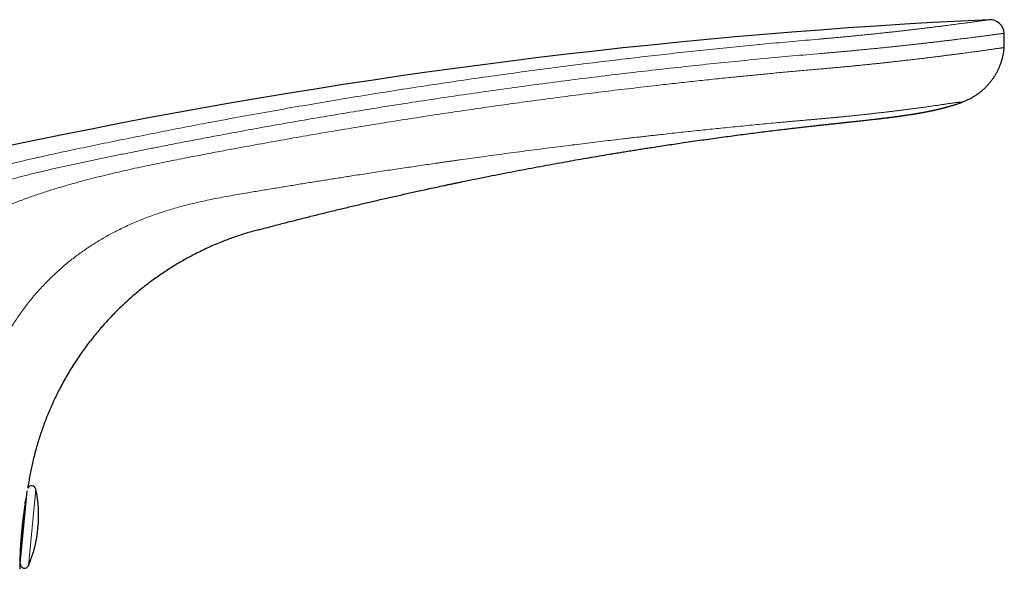
# Model space of a CAD drawing. Units: millimetres. Extents: x 8 to 813, y 12 to 473.
# Drawn here: x 743 to 812, y 434 to 473 of the extents above; entities that cross this region are included whole.
import ezdxf

# ---------------------------------------------------------------- set-up
doc = ezdxf.new("R2010")
doc.units = ezdxf.units.MM

msp = doc.modelspace()

# ---------------------------------------------------------------- linework, layer by layer
at = {"color": 7, "linetype": 'Continuous', "lineweight": 30}
for p, q in [((808.968, 466.594), (808.97, 466.595)), ((803.547, 465.595), (803.565, 465.597)), ((803.595, 465.601), (803.635, 465.606)), ((743.392, 434.401), (743.883, 439.502))]:
    msp.add_line(p, q, dxfattribs=at)
at = {"color": 8, "linetype": 'Continuous', "lineweight": 0}
msp.add_line((743.967, 434.255), (744.484, 439.626), dxfattribs=at)
at = {"color": 7, "linetype": 'Continuous', "lineweight": 30}
for centre, radius, start, end in [((831.445, 44.97), 428.05, 92.68864, 109.65837), ((811.413, 471.549), 1, 2.55448, 92.68864), ((804.42, 471.237), 8, 355.38216, 2.55449), ((744.19, 439.564), 0.3, 11.94963, 155.71941), ((735.679, 437.762), 9, 337.06644, 11.94963), ((743.108, 434.576), 0.3, 354.50804, 29.61799), ((743.691, 434.372), 0.3, 174.50804, 337.06644)]:
    msp.add_arc(centre, radius, start, end, dxfattribs=at)
at = {"color": 8, "linetype": 'Continuous', "lineweight": 0}
for points, knots in [([(811.366, 472.548), (811.365, 472.548), (811.363, 472.548), (811.346, 472.545), (811.319, 472.542), (811.281, 472.536), (811.231, 472.529), (811.171, 472.521), (811.101, 472.511), (811.023, 472.5), (810.937, 472.488), (810.843, 472.475), (810.738, 472.461), (810.625, 472.445), (810.498, 472.427), (810.357, 472.408), (810.201, 472.387), (810.035, 472.364), (809.857, 472.34), (809.669, 472.315), (809.471, 472.288), (809.268, 472.262), (809.061, 472.234), (808.853, 472.207), (808.636, 472.179), (808.411, 472.15), (808.179, 472.12), (807.932, 472.089), (807.669, 472.056), (807.39, 472.021), (807.103, 471.986), (806.808, 471.95), (806.505, 471.914), (806.195, 471.877), (805.887, 471.841), (805.582, 471.805), (805.28, 471.77), (804.974, 471.736), (804.662, 471.701), (804.346, 471.666), (804.017, 471.63), (803.673, 471.593), (803.315, 471.555), (802.954, 471.518), (802.589, 471.481), (802.221, 471.444), (801.851, 471.407), (801.488, 471.372), (801.135, 471.339), (800.791, 471.307), (800.446, 471.275), (800.101, 471.244), (799.755, 471.214), (799.524, 471.194), (799.409, 471.184)], [0, 0, 0, 0, 0.01938, 0.038841, 0.058378, 0.077987, 0.097662, 0.1174, 0.137197, 0.155391, 0.173629, 0.191908, 0.210224, 0.228576, 0.24696, 0.267051, 0.287175, 0.307329, 0.327511, 0.347717, 0.367945, 0.388192, 0.406767, 0.425352, 0.443947, 0.462549, 0.481155, 0.499765, 0.520067, 0.540367, 0.560662, 0.580949, 0.601226, 0.62149, 0.641738, 0.660282, 0.678808, 0.697314, 0.715798, 0.734257, 0.752689, 0.772764, 0.7928, 0.812796, 0.832747, 0.85265, 0.872502, 0.892298, 0.910393, 0.928435, 0.946421, 0.964346, 0.982207, 1, 1, 1, 1]), ([(799.409, 471.184), (798.791, 471.13), (797.555, 471.023), (795.702, 470.852), (793.849, 470.673), (791.997, 470.486), (790.156, 470.292), (788.328, 470.091), (786.511, 469.884), (784.695, 469.669), (782.764, 469.431), (780.719, 469.17), (778.559, 468.883), (776.401, 468.585), (774.244, 468.276), (772.09, 467.956), (769.937, 467.626), (767.786, 467.284), (765.635, 466.931), (763.485, 466.567), (761.337, 466.193), (759.191, 465.807), (757.201, 465.439), (755.366, 465.091), (753.685, 464.766), (752.007, 464.434), (750.328, 464.095), (748.649, 463.75), (747.53, 463.514), (746.97, 463.396)], [0, 0, 0, 0, 0.035121, 0.070253, 0.105388, 0.140519, 0.175647, 0.210142, 0.244636, 0.279129, 0.313624, 0.354696, 0.395774, 0.436855, 0.477929, 0.518983, 0.560022, 0.601071, 0.64214, 0.683225, 0.724316, 0.765397, 0.806457, 0.838701, 0.87093, 0.903154, 0.935389, 0.967659, 1, 1, 1, 1]), ([(799.572, 470.182), (799.69, 470.192), (799.927, 470.211), (800.281, 470.242), (800.635, 470.273), (800.989, 470.304), (801.342, 470.336), (801.693, 470.369), (802.044, 470.401), (802.399, 470.435), (802.757, 470.469), (803.118, 470.505), (803.476, 470.54), (803.831, 470.576), (804.183, 470.612), (804.525, 470.648), (804.859, 470.683), (805.183, 470.717), (805.502, 470.752), (805.817, 470.786), (806.128, 470.82), (806.433, 470.854), (806.732, 470.888), (807.031, 470.922), (807.329, 470.956), (807.624, 470.991), (807.912, 471.024), (808.193, 471.058), (808.466, 471.09), (808.728, 471.122), (808.978, 471.152), (809.217, 471.182), (809.448, 471.21), (809.671, 471.238), (809.887, 471.265), (810.094, 471.291), (810.294, 471.316), (810.487, 471.341), (810.675, 471.365), (810.856, 471.389), (811.028, 471.411), (811.19, 471.432), (811.342, 471.452), (811.482, 471.47), (811.61, 471.487), (811.727, 471.502), (811.835, 471.517), (811.934, 471.53), (812.023, 471.542), (812.103, 471.552), (812.174, 471.562), (812.237, 471.57), (812.29, 471.578), (812.335, 471.584), (812.37, 471.588), (812.394, 471.591), (812.409, 471.594), (812.411, 471.594), (812.412, 471.594)], [0, 0, 0, 0, 0.0170275, 0.0341168, 0.051264, 0.0684657, 0.0857183, 0.1030189, 0.1203643, 0.1377518, 0.1560093, 0.1743071, 0.1926422, 0.2110121, 0.229414, 0.2478455, 0.2654645, 0.2831062, 0.3007684, 0.3184493, 0.3361468, 0.3538589, 0.3715839, 0.3893197, 0.4079097, 0.4265074, 0.4451106, 0.4637174, 0.4823254, 0.5009327, 0.5186916, 0.5364461, 0.5541942, 0.5719343, 0.5896645, 0.6073829, 0.6250878, 0.6427773, 0.6612907, 0.679783, 0.6982523, 0.7166964, 0.7351131, 0.7535003, 0.7710221, 0.788513, 0.8059709, 0.8233937, 0.8407794, 0.8581257, 0.8754302, 0.8926906, 0.9107227, 0.9287005, 0.9466207, 0.9644799, 0.9822743, 1, 1, 1, 1]), ([(812.394, 470.593), (812.393, 470.593), (812.391, 470.593), (812.377, 470.591), (812.353, 470.588), (812.321, 470.583), (812.279, 470.577), (812.228, 470.569), (812.168, 470.561), (812.098, 470.55), (812.017, 470.539), (811.925, 470.525), (811.822, 470.511), (811.71, 470.495), (811.588, 470.477), (811.458, 470.459), (811.321, 470.439), (811.178, 470.419), (811.026, 470.398), (810.865, 470.376), (810.696, 470.352), (810.519, 470.328), (810.333, 470.302), (810.136, 470.275), (809.928, 470.247), (809.708, 470.218), (809.48, 470.187), (809.244, 470.156), (808.999, 470.124), (808.751, 470.092), (808.499, 470.059), (808.244, 470.027), (807.983, 469.994), (807.715, 469.96), (807.441, 469.926), (807.161, 469.891), (806.874, 469.857), (806.578, 469.821), (806.271, 469.784), (805.953, 469.747), (805.63, 469.709), (805.302, 469.672), (804.968, 469.634), (804.634, 469.597), (804.301, 469.56), (803.97, 469.524), (803.634, 469.488), (803.295, 469.453), (802.952, 469.417), (802.607, 469.382), (802.258, 469.347), (801.901, 469.312), (801.537, 469.277), (801.164, 469.241), (800.789, 469.206), (800.412, 469.172), (800.034, 469.138), (799.781, 469.116), (799.655, 469.105)], [0, 0, 0, 0, 0.017432, 0.034865, 0.052301, 0.069739, 0.087178, 0.10462, 0.122063, 0.139509, 0.157788, 0.176069, 0.194353, 0.21264, 0.230929, 0.249221, 0.266685, 0.284151, 0.30162, 0.319091, 0.336565, 0.354041, 0.37152, 0.389001, 0.407318, 0.425636, 0.443958, 0.462283, 0.48061, 0.498941, 0.516442, 0.533945, 0.551452, 0.568961, 0.586473, 0.603989, 0.621507, 0.639028, 0.657386, 0.675748, 0.694114, 0.712483, 0.730856, 0.749233, 0.766778, 0.784326, 0.801878, 0.819433, 0.83699, 0.854549, 0.87211, 0.889671, 0.908069, 0.926465, 0.944858, 0.963246, 0.981627, 1, 1, 1, 1]), ([(758.239, 464.604), (758.852, 464.717), (760.078, 464.942), (761.919, 465.27), (763.761, 465.591), (765.605, 465.903), (767.45, 466.207), (769.297, 466.503), (771.208, 466.8), (773.181, 467.097), (775.216, 467.395), (777.252, 467.683), (779.289, 467.961), (781.327, 468.229), (783.367, 468.488), (785.408, 468.736), (787.45, 468.974), (789.493, 469.202), (791.525, 469.42), (793.544, 469.626), (795.552, 469.821), (797.562, 470.008), (798.902, 470.124), (799.572, 470.182)], [0, 0, 0, 0, 0.044791, 0.089566, 0.134335, 0.17911, 0.223901, 0.268713, 0.313539, 0.362848, 0.412128, 0.461391, 0.510654, 0.559927, 0.609212, 0.658506, 0.707803, 0.757097, 0.806383, 0.85478, 0.903173, 0.951573, 1, 1, 1, 1]), ([(799.655, 469.105), (799.486, 469.091), (799.144, 469.061), (798.628, 469.016), (798.106, 468.969), (797.579, 468.922), (797.05, 468.873), (796.521, 468.824), (795.845, 468.76), (795.026, 468.681), (794.065, 468.587), (793.004, 468.48), (791.843, 468.36), (790.577, 468.225), (789.31, 468.086), (787.856, 467.923), (786.222, 467.733), (784.408, 467.514), (782.598, 467.287), (780.788, 467.053), (779.034, 466.819), (777.337, 466.585), (775.698, 466.352), (774.058, 466.113), (772.416, 465.867), (770.776, 465.614), (769.138, 465.356), (767.451, 465.083), (765.71, 464.794), (763.915, 464.489), (762.12, 464.175), (760.323, 463.854), (759.125, 463.633), (758.526, 463.523)], [0, 0, 0, 0, 0.0122843, 0.0247912, 0.037454, 0.0502169, 0.0630344, 0.0758703, 0.0886966, 0.1121244, 0.1353889, 0.1584817, 0.1892052, 0.2198327, 0.2505197, 0.2813569, 0.3255328, 0.3694864, 0.4133958, 0.457361, 0.5013402, 0.5412631, 0.5811044, 0.6209424, 0.6609626, 0.7009778, 0.740839, 0.7806527, 0.8244469, 0.8682411, 0.9120819, 0.9559973, 1, 1, 1, 1]), ([(809.483, 466.768), (809.483, 466.768), (809.483, 466.769), (809.482, 466.769), (809.48, 466.77), (809.478, 466.771), (809.476, 466.772), (809.474, 466.772), (809.472, 466.773), (809.471, 466.773), (809.471, 466.773), (809.47, 466.773), (809.469, 466.773), (809.469, 466.773), (809.465, 466.774), (809.456, 466.774), (809.439, 466.775), (809.417, 466.774), (809.39, 466.773), (809.353, 466.771), (809.305, 466.767), (809.245, 466.761), (809.176, 466.753), (809.097, 466.743), (809.009, 466.732), (808.913, 466.718), (808.809, 466.704), (808.699, 466.688), (808.579, 466.671), (808.467, 466.654), (808.366, 466.639), (808.278, 466.626), (808.186, 466.612), (808.09, 466.598), (807.98, 466.582), (807.852, 466.563), (807.706, 466.542), (807.554, 466.52), (807.396, 466.497), (807.233, 466.474), (807.063, 466.45), (806.888, 466.426), (806.692, 466.399), (806.476, 466.369), (806.238, 466.338), (805.994, 466.305), (805.744, 466.273), (805.488, 466.24), (805.226, 466.207), (804.966, 466.175), (804.709, 466.143), (804.457, 466.113), (804.201, 466.082), (803.942, 466.051), (803.681, 466.021), (803.412, 465.99), (803.134, 465.958), (802.848, 465.926), (802.558, 465.894), (802.3, 465.866), (802.076, 465.842), (801.887, 465.822), (801.698, 465.802), (801.512, 465.783), (801.303, 465.762), (801.068, 465.738), (800.878, 465.72), (800.761, 465.709), (800.72, 465.705), (800.68, 465.701), (800.639, 465.697), (800.601, 465.693), (800.554, 465.689), (800.496, 465.683), (800.412, 465.675), (800.312, 465.666), (800.194, 465.655), (800.067, 465.644), (799.93, 465.631), (799.785, 465.618), (799.685, 465.609), (799.633, 465.605)], [0, 0, 0, 0, 0.010836, 0.020941, 0.030314, 0.038955, 0.046865, 0.051374, 0.055606, 0.056669, 0.057713, 0.058737, 0.059743, 0.060729, 0.061961, 0.077554, 0.092859, 0.107651, 0.12194, 0.137451, 0.155841, 0.174117, 0.192301, 0.210415, 0.228482, 0.246525, 0.263796, 0.281149, 0.298601, 0.316171, 0.327284, 0.338455, 0.349688, 0.360987, 0.372358, 0.387974, 0.403668, 0.419451, 0.435332, 0.451322, 0.467431, 0.483668, 0.500042, 0.520389, 0.540704, 0.561005, 0.581311, 0.601638, 0.622007, 0.642418, 0.661043, 0.679582, 0.698052, 0.716466, 0.734838, 0.753184, 0.772463, 0.791798, 0.81121, 0.830714, 0.843031, 0.855395, 0.867813, 0.880037, 0.891566, 0.908225, 0.925495, 0.92808, 0.930679, 0.93329, 0.935915, 0.938553, 0.940465, 0.944904, 0.94966, 0.956598, 0.964116, 0.972215, 0.980896, 0.990157, 1, 1, 1, 1]), ([(759.353, 460.409), (759.665, 460.461), (760.288, 460.567), (761.22, 460.722), (762.149, 460.875), (763.077, 461.026), (764.005, 461.176), (764.931, 461.324), (765.853, 461.469), (766.847, 461.625), (767.916, 461.789), (769.057, 461.963), (770.196, 462.134), (771.329, 462.301), (772.182, 462.425), (772.757, 462.508), (773.057, 462.551), (773.36, 462.594), (773.662, 462.637), (773.959, 462.679), (774.382, 462.739), (774.932, 462.816), (775.651, 462.915), (776.409, 463.019), (777.204, 463.127), (778.012, 463.235), (778.833, 463.343), (779.665, 463.451), (780.489, 463.557), (781.303, 463.661), (782.085, 463.758), (782.833, 463.851), (783.548, 463.938), (784.256, 464.024), (784.956, 464.107), (785.548, 464.177), (786.035, 464.233), (786.418, 464.277), (786.801, 464.321), (787.183, 464.365), (787.561, 464.407), (787.933, 464.449), (788.398, 464.501), (788.953, 464.562), (789.597, 464.632), (790.233, 464.701), (790.86, 464.767), (791.479, 464.832), (792.087, 464.895), (792.72, 464.96), (793.375, 465.026), (794.055, 465.093), (794.725, 465.158), (795.386, 465.221), (796.04, 465.283), (796.617, 465.337), (797.12, 465.383), (797.55, 465.422), (797.976, 465.46), (798.344, 465.493), (798.655, 465.52), (798.909, 465.543), (799.157, 465.564), (799.397, 465.585), (799.555, 465.598), (799.633, 465.605)], [0, 0, 0, 0, 0.023421, 0.046611, 0.069724, 0.092903, 0.116047, 0.139107, 0.162082, 0.184971, 0.213392, 0.241902, 0.270224, 0.298406, 0.326512, 0.333842, 0.341288, 0.348904, 0.35648, 0.363829, 0.371054, 0.387993, 0.404812, 0.424698, 0.44445, 0.46407, 0.484926, 0.505588, 0.526031, 0.546243, 0.566231, 0.58417, 0.601919, 0.619474, 0.636829, 0.65398, 0.663516, 0.672988, 0.682485, 0.692024, 0.701343, 0.710561, 0.719719, 0.735864, 0.751811, 0.767569, 0.783117, 0.798425, 0.81348, 0.828311, 0.845364, 0.862164, 0.878729, 0.895082, 0.911242, 0.927256, 0.937881, 0.948547, 0.959115, 0.969465, 0.975869, 0.982175, 0.988297, 0.994221, 1, 1, 1, 1]), ([(747.218, 462.42), (747.509, 462.483), (748.09, 462.607), (748.965, 462.79), (749.844, 462.971), (750.728, 463.152), (751.612, 463.33), (752.493, 463.506), (753.482, 463.7), (754.581, 463.914), (755.795, 464.146), (757.014, 464.377), (757.83, 464.528), (758.239, 464.604)], [0, 0, 0, 0, 0.079454, 0.158726, 0.23856, 0.319042, 0.399527, 0.479428, 0.559045, 0.668548, 0.778447, 0.888913, 1, 1, 1, 1]), ([(758.526, 463.523), (758.139, 463.451), (757.367, 463.307), (756.21, 463.087), (755.215, 462.896), (754.378, 462.732), (753.698, 462.596), (753.015, 462.458), (752.322, 462.314), (751.618, 462.164), (750.905, 462.007), (750.19, 461.844), (749.474, 461.675), (748.758, 461.498), (748.042, 461.313), (747.566, 461.183), (747.327, 461.118)], [0, 0, 0, 0, 0.103036, 0.20582, 0.308211, 0.368523, 0.428995, 0.489795, 0.551096, 0.614315, 0.678127, 0.74225, 0.806487, 0.870768, 0.93518, 1, 1, 1, 1]), ([(746.97, 463.396), (746.783, 463.356), (746.409, 463.277), (745.85, 463.156), (745.292, 463.034), (744.776, 462.92), (744.303, 462.812), (743.871, 462.713), (743.442, 462.612), (743.03, 462.513), (742.636, 462.417), (742.26, 462.324), (741.886, 462.229), (741.516, 462.134), (741.148, 462.037), (740.783, 461.939), (740.422, 461.84), (740.07, 461.742), (739.729, 461.645), (739.397, 461.548), (739.069, 461.451), (738.745, 461.352), (738.425, 461.253), (738.091, 461.147), (737.743, 461.035), (737.383, 460.915), (737.03, 460.794), (736.68, 460.672), (736.335, 460.548), (735.993, 460.422), (735.656, 460.295), (735.324, 460.168), (734.995, 460.039), (734.667, 459.91), (734.448, 459.824), (734.338, 459.78)], [0, 0, 0, 0, 0.0401071, 0.0801926, 0.120206, 0.1601164, 0.1913935, 0.2225984, 0.2537346, 0.2848082, 0.3125058, 0.3401644, 0.3677885, 0.3953809, 0.4229427, 0.4504723, 0.4779657, 0.5054158, 0.5314567, 0.5574626, 0.5834425, 0.6094018, 0.6353438, 0.6612699, 0.6918052, 0.722318, 0.7528071, 0.7832711, 0.8143292, 0.8453576, 0.8763541, 0.9073164, 0.9382429, 0.9691347, 1, 1, 1, 1]), ([(735.198, 458.772), (735.309, 458.815), (735.53, 458.9), (735.857, 459.027), (736.182, 459.155), (736.506, 459.282), (736.828, 459.408), (737.148, 459.532), (737.47, 459.656), (737.794, 459.779), (738.111, 459.897), (738.42, 460.01), (738.722, 460.118), (739.029, 460.225), (739.34, 460.331), (739.657, 460.436), (739.978, 460.54), (740.305, 460.643), (740.63, 460.743), (740.954, 460.841), (741.275, 460.936), (741.599, 461.031), (741.925, 461.125), (742.254, 461.217), (742.605, 461.314), (742.98, 461.416), (743.378, 461.521), (743.78, 461.625), (744.189, 461.728), (744.606, 461.831), (745.03, 461.932), (745.46, 462.032), (745.894, 462.131), (746.332, 462.229), (746.774, 462.325), (747.07, 462.389), (747.218, 462.42)], [0, 0, 0, 0, 0.032539, 0.064813, 0.096757, 0.128344, 0.159577, 0.189941, 0.220047, 0.24996, 0.279753, 0.30631, 0.332874, 0.359488, 0.38618, 0.41297, 0.439862, 0.466844, 0.493887, 0.519609, 0.545342, 0.571085, 0.596845, 0.622632, 0.64846, 0.67898, 0.709621, 0.74042, 0.771416, 0.803283, 0.835418, 0.867838, 0.900542, 0.933506, 0.966684, 1, 1, 1, 1]), ([(747.327, 461.118), (747.184, 461.078), (746.897, 460.999), (746.468, 460.875), (746.038, 460.748), (745.609, 460.616), (745.183, 460.481), (744.761, 460.342), (744.344, 460.2), (743.929, 460.054), (743.537, 459.91), (743.167, 459.77), (742.82, 459.634), (742.474, 459.495), (742.128, 459.35), (741.785, 459.202), (741.449, 459.051), (741.124, 458.899), (740.808, 458.746), (740.494, 458.587), (740.184, 458.422), (739.872, 458.247), (739.56, 458.064), (739.248, 457.871), (738.944, 457.672), (738.645, 457.466), (738.354, 457.253), (738.075, 457.037), (737.809, 456.818), (737.555, 456.598), (737.308, 456.371), (737.069, 456.138), (736.832, 455.893), (736.599, 455.637), (736.369, 455.368), (736.146, 455.093), (735.931, 454.811), (735.723, 454.524), (735.526, 454.236), (735.339, 453.949), (735.161, 453.664), (734.989, 453.375), (734.822, 453.084), (734.714, 452.886), (734.66, 452.787)], [0, 0, 0, 0, 0.026996, 0.054141, 0.081382, 0.108678, 0.136002, 0.162853, 0.189715, 0.216598, 0.243519, 0.26641, 0.28937, 0.312425, 0.335605, 0.358942, 0.382383, 0.404515, 0.426696, 0.44903, 0.471567, 0.494201, 0.518141, 0.541944, 0.565753, 0.589609, 0.613482, 0.637352, 0.659842, 0.682313, 0.704762, 0.727193, 0.749605, 0.773347, 0.797052, 0.820705, 0.844293, 0.867801, 0.891213, 0.913188, 0.935059, 0.956818, 0.978465, 1, 1, 1, 1]), ([(759.353, 460.409), (759.154, 460.375), (758.755, 460.307), (758.156, 460.203), (757.556, 460.093), (756.955, 459.977), (756.397, 459.862), (755.882, 459.748), (755.41, 459.636), (754.94, 459.518), (754.47, 459.392), (754.001, 459.257), (753.535, 459.114), (753.07, 458.962), (752.608, 458.8), (752.148, 458.628), (751.695, 458.447), (751.247, 458.256), (750.806, 458.057), (750.368, 457.847), (750.081, 457.698), (749.937, 457.624)], [0, 0, 0, 0, 0.061447, 0.123142, 0.185063, 0.247187, 0.309494, 0.358565, 0.407727, 0.456975, 0.506303, 0.555705, 0.605178, 0.654722, 0.704335, 0.754018, 0.803773, 0.852711, 0.901726, 0.95082, 1, 1, 1, 1]), ([(749.937, 457.624), (749.814, 457.558), (749.567, 457.427), (749.203, 457.22), (748.842, 457.005), (748.486, 456.782), (748.134, 456.551), (747.787, 456.313), (747.445, 456.066), (747.103, 455.807), (746.762, 455.536), (746.422, 455.253), (746.089, 454.961), (745.763, 454.661), (745.444, 454.354), (745.138, 454.043), (744.844, 453.73), (744.561, 453.415), (744.286, 453.094), (744.019, 452.766), (743.759, 452.433), (743.507, 452.093), (743.263, 451.748), (743.024, 451.391), (742.79, 451.024), (742.561, 450.645), (742.341, 450.261), (742.131, 449.872), (741.929, 449.479), (741.803, 449.213), (741.739, 449.08)], [0, 0, 0, 0, 0.034751, 0.069551, 0.104394, 0.139277, 0.174194, 0.209143, 0.244119, 0.279118, 0.315804, 0.352509, 0.389228, 0.425958, 0.462696, 0.499438, 0.534512, 0.569586, 0.604658, 0.639726, 0.674789, 0.709845, 0.744894, 0.779934, 0.816635, 0.853325, 0.890007, 0.92668, 0.963344, 1, 1, 1, 1])]:
    msp.add_open_spline(points, degree=3, knots=knots, dxfattribs=at)
at = {"color": 7, "linetype": 'Continuous', "lineweight": 30}
for points, knots in [([(812.394, 470.593), (812.388, 470.524), (812.375, 470.385), (812.342, 470.177), (812.301, 469.969), (812.248, 469.761), (812.186, 469.555), (812.113, 469.351), (812.03, 469.15), (811.937, 468.952), (811.834, 468.759), (811.722, 468.572), (811.6, 468.39), (811.471, 468.215), (811.333, 468.047), (811.188, 467.886), (811.037, 467.734), (810.879, 467.59), (810.716, 467.455), (810.548, 467.329), (810.377, 467.212), (810.202, 467.104), (810.025, 467.006), (809.845, 466.918), (809.665, 466.837), (809.544, 466.791), (809.483, 466.768)], [0, 0, 0, 0, 0.04107, 0.082552, 0.124405, 0.166583, 0.209038, 0.251719, 0.294573, 0.337548, 0.380591, 0.423649, 0.466669, 0.509599, 0.552387, 0.594977, 0.63732, 0.679364, 0.721065, 0.762379, 0.803264, 0.843683, 0.883599, 0.922977, 0.961787, 1, 1, 1, 1]), ([(803.548, 465.596), (803.554, 465.596), (803.583, 465.6), (803.638, 465.606), (803.698, 465.613), (803.742, 465.619), (803.767, 465.622), (803.791, 465.624), (803.817, 465.628), (803.848, 465.631), (803.891, 465.637), (803.941, 465.643), (803.998, 465.649), (804.052, 465.656), (804.107, 465.663), (804.161, 465.67), (804.216, 465.676), (804.263, 465.682), (804.301, 465.687), (804.334, 465.691), (804.368, 465.695), (804.399, 465.699), (804.426, 465.703), (804.448, 465.706), (804.47, 465.708), (804.494, 465.711), (804.519, 465.715), (804.543, 465.718), (804.564, 465.721), (804.585, 465.723), (804.609, 465.726), (804.635, 465.73), (804.662, 465.733), (804.687, 465.736), (804.709, 465.739), (804.733, 465.742), (804.756, 465.746), (804.78, 465.749), (804.799, 465.751), (804.817, 465.754), (804.831, 465.755), (804.846, 465.757), (804.863, 465.76), (804.885, 465.763), (804.91, 465.766), (804.935, 465.769), (804.958, 465.773), (804.978, 465.775), (804.996, 465.778), (805.013, 465.78), (805.031, 465.782), (805.052, 465.785), (805.075, 465.788), (805.097, 465.791), (805.116, 465.794), (805.133, 465.796), (805.179, 465.803), (805.252, 465.813), (805.357, 465.828), (805.46, 465.843), (805.566, 465.858), (805.671, 465.874), (805.757, 465.887), (805.818, 465.897), (805.855, 465.902), (805.893, 465.908), (805.932, 465.914), (805.969, 465.92), (806.004, 465.926), (806.038, 465.931), (806.072, 465.937), (806.11, 465.943), (806.154, 465.95), (806.198, 465.957), (806.239, 465.964), (806.275, 465.97), (806.315, 465.977), (806.358, 465.984), (806.399, 465.991), (806.446, 465.999), (806.497, 466.008), (806.557, 466.019), (806.615, 466.03), (806.676, 466.041), (806.734, 466.051), (806.786, 466.061), (806.831, 466.07), (806.873, 466.077), (806.914, 466.085), (806.952, 466.093), (806.989, 466.1), (807.026, 466.107), (807.07, 466.116), (807.117, 466.125), (807.173, 466.137), (807.224, 466.147), (807.278, 466.158), (807.326, 466.168), (807.375, 466.179), (807.427, 466.19), (807.477, 466.201), (807.526, 466.212), (807.57, 466.222), (807.615, 466.232), (807.658, 466.241), (807.701, 466.251), (807.744, 466.261), (807.787, 466.271), (807.836, 466.283), (807.889, 466.296), (807.945, 466.309), (808.002, 466.323), (808.058, 466.337), (808.115, 466.352), (808.168, 466.365), (808.218, 466.378), (808.263, 466.39), (808.304, 466.401), (808.343, 466.412), (808.382, 466.422), (808.423, 466.433), (808.466, 466.445), (808.51, 466.458), (808.553, 466.47), (808.593, 466.481), (808.634, 466.493), (808.679, 466.506), (808.728, 466.52), (808.775, 466.535), (808.818, 466.547), (808.858, 466.56), (808.9, 466.573), (808.937, 466.584), (808.961, 466.592), (808.97, 466.594)], [0, 0, 0, 0, 0.003195, 0.017262, 0.032996, 0.039035, 0.04391, 0.048079, 0.053339, 0.059867, 0.067048, 0.079307, 0.090054, 0.101649, 0.112445, 0.123203, 0.134812, 0.14557, 0.15154, 0.158141, 0.165335, 0.171875, 0.177144, 0.181347, 0.185275, 0.190114, 0.195554, 0.200345, 0.204354, 0.207992, 0.212605, 0.218091, 0.223675, 0.228396, 0.23229, 0.23659, 0.241886, 0.24608, 0.249983, 0.253263, 0.255918, 0.258293, 0.261582, 0.265888, 0.270444, 0.275698, 0.280016, 0.283603, 0.286848, 0.28976, 0.293118, 0.296866, 0.301496, 0.305667, 0.308953, 0.311816, 0.315215, 0.334129, 0.35104, 0.370183, 0.386859, 0.404478, 0.422841, 0.428775, 0.4348, 0.44095, 0.447238, 0.453549, 0.45894, 0.464524, 0.469984, 0.475788, 0.48309, 0.491324, 0.497573, 0.502921, 0.509352, 0.517123, 0.524155, 0.529501, 0.540227, 0.549699, 0.559399, 0.569394, 0.580149, 0.58911, 0.595381, 0.603582, 0.610388, 0.616583, 0.623109, 0.629551, 0.635497, 0.64631, 0.653825, 0.66473, 0.67372, 0.681982, 0.690497, 0.700085, 0.709923, 0.717564, 0.726802, 0.733686, 0.742557, 0.750228, 0.757615, 0.766115, 0.774159, 0.785514, 0.795645, 0.805977, 0.817788, 0.82793, 0.838747, 0.848308, 0.856948, 0.865273, 0.872271, 0.879818, 0.888274, 0.896745, 0.905789, 0.91482, 0.922173, 0.929849, 0.939703, 0.949986, 0.959772, 0.968672, 0.976492, 0.984957, 0.994513, 1, 1, 1, 1]), ([(808.956, 466.591), (808.985, 466.6), (809.089, 466.632), (809.264, 466.69), (809.411, 466.742), (809.483, 466.768)], [0, 0, 0, 0, 0.159002, 0.588342, 1, 1, 1, 1]), ([(799.68, 465.173), (799.791, 465.185), (800.009, 465.209), (800.332, 465.243), (800.643, 465.277), (800.944, 465.309), (801.234, 465.34), (801.513, 465.369), (801.774, 465.397), (802.019, 465.424), (802.246, 465.448), (802.464, 465.472), (802.673, 465.496), (802.874, 465.518), (803.07, 465.54), (803.262, 465.562), (803.425, 465.581), (803.522, 465.592), (803.556, 465.597)], [0, 0, 0, 0, 0.0858889, 0.1690072, 0.2493508, 0.3269163, 0.4017009, 0.4737024, 0.5429192, 0.6039203, 0.6625797, 0.7188967, 0.7728711, 0.8245028, 0.873792, 0.9248905, 0.973202, 1, 1, 1, 1]), ([(760.045, 457.798), (760.349, 457.879), (760.953, 458.039), (761.858, 458.274), (762.762, 458.505), (763.666, 458.733), (764.564, 458.957), (765.456, 459.175), (766.341, 459.389), (767.221, 459.598), (768.098, 459.803), (768.972, 460.005), (769.846, 460.203), (770.717, 460.398), (771.467, 460.563), (772.096, 460.7), (772.605, 460.81), (773.025, 460.899), (773.359, 460.97), (773.606, 461.022), (773.853, 461.074), (774.098, 461.125), (774.549, 461.219), (775.206, 461.354), (776.069, 461.528), (776.926, 461.699), (777.777, 461.865), (778.622, 462.027), (779.461, 462.186), (780.269, 462.336), (781.046, 462.477), (781.793, 462.611), (782.532, 462.742), (783.265, 462.869), (783.989, 462.993), (784.614, 463.098), (785.142, 463.185), (785.573, 463.256), (786, 463.325), (786.426, 463.393), (786.851, 463.461), (787.274, 463.528), (787.745, 463.601), (788.259, 463.68), (788.819, 463.765), (789.373, 463.848), (789.955, 463.933), (790.565, 464.022), (791.201, 464.112), (791.827, 464.2), (792.443, 464.285), (793.051, 464.367), (793.65, 464.447), (794.242, 464.524), (794.827, 464.6), (795.406, 464.673), (795.979, 464.744), (796.549, 464.813), (797.04, 464.872), (797.454, 464.921), (797.79, 464.96), (798.121, 464.998), (798.448, 465.036), (798.769, 465.072), (799.082, 465.107), (799.385, 465.14), (799.583, 465.162), (799.68, 465.173)], [0, 0, 0, 0, 0.023344, 0.046466, 0.069525, 0.092661, 0.115768, 0.13839, 0.160939, 0.183413, 0.205625, 0.227898, 0.250126, 0.272241, 0.294283, 0.307196, 0.320097, 0.33298, 0.339145, 0.345441, 0.351757, 0.357954, 0.363991, 0.385999, 0.407812, 0.429458, 0.450955, 0.472292, 0.493447, 0.514393, 0.53339, 0.552191, 0.570802, 0.58922, 0.607438, 0.625451, 0.636352, 0.647173, 0.657914, 0.668574, 0.679207, 0.689927, 0.700404, 0.714612, 0.728642, 0.742507, 0.756235, 0.772392, 0.788316, 0.803978, 0.819384, 0.834571, 0.849555, 0.864347, 0.878961, 0.893412, 0.907714, 0.921884, 0.936076, 0.944496, 0.952889, 0.961181, 0.96933, 0.977359, 0.985197, 0.992725, 1, 1, 1, 1]), ([(760.045, 457.798), (759.904, 457.76), (759.621, 457.683), (759.201, 457.558), (758.783, 457.424), (758.368, 457.283), (757.958, 457.133), (757.527, 456.966), (757.076, 456.781), (756.608, 456.576), (756.146, 456.36), (755.706, 456.142), (755.289, 455.923), (754.893, 455.705), (754.502, 455.479), (754.116, 455.246), (753.735, 455.005), (753.36, 454.757), (752.991, 454.501), (752.609, 454.226), (752.217, 453.929), (751.815, 453.61), (751.42, 453.282), (751.033, 452.944), (750.655, 452.598), (750.285, 452.243), (749.933, 451.89), (749.599, 451.54), (749.283, 451.193), (748.974, 450.84), (748.673, 450.481), (748.38, 450.115), (748.086, 449.733), (747.793, 449.332), (747.501, 448.914), (747.219, 448.489), (746.946, 448.057), (746.684, 447.62), (746.433, 447.176), (746.198, 446.74), (745.979, 446.311), (745.776, 445.889), (745.581, 445.464), (745.396, 445.034), (745.22, 444.6), (745.052, 444.162), (744.894, 443.72), (744.746, 443.275), (744.606, 442.826), (744.477, 442.373), (744.357, 441.918), (744.248, 441.468), (744.151, 441.024), (744.064, 440.586), (743.988, 440.147), (743.939, 439.847), (743.918, 439.693), (743.917, 439.687)], [0, 0, 0, 0, 0.0171072, 0.0342038, 0.0512808, 0.0683312, 0.0853496, 0.1023321, 0.1222978, 0.1422085, 0.1620645, 0.181868, 0.1995083, 0.217113, 0.2346863, 0.2522326, 0.269757, 0.2872647, 0.3047609, 0.322251, 0.3422378, 0.3622229, 0.3822045, 0.4021809, 0.4221504, 0.4421116, 0.4620633, 0.4803432, 0.4986136, 0.516874, 0.5351243, 0.5533643, 0.5715945, 0.5914712, 0.6113379, 0.6311961, 0.6510482, 0.6708967, 0.6907448, 0.710595, 0.7287948, 0.7470003, 0.7652136, 0.7834369, 0.8016723, 0.8199219, 0.8381878, 0.8564717, 0.874775, 0.8930991, 0.9114445, 0.9298114, 0.9471482, 0.9645027, 0.9818736, 0.9992584, 1, 1, 1, 1]), ([(743.735, 438.603), (743.729, 438.571), (743.719, 438.506), (743.702, 438.401), (743.686, 438.29), (743.668, 438.173), (743.65, 438.049), (743.633, 437.923), (743.615, 437.794), (743.598, 437.662), (743.581, 437.526), (743.564, 437.387), (743.547, 437.243), (743.531, 437.099), (743.516, 436.954), (743.501, 436.809), (743.487, 436.663), (743.473, 436.515), (743.46, 436.366), (743.448, 436.218), (743.437, 436.072), (743.427, 435.929), (743.417, 435.786), (743.408, 435.645), (743.4, 435.505), (743.393, 435.37), (743.387, 435.24), (743.381, 435.115), (743.376, 434.993), (743.372, 434.876), (743.368, 434.764), (743.365, 434.661), (743.363, 434.567), (743.361, 434.482), (743.359, 434.402), (743.358, 434.329), (743.357, 434.263), (743.356, 434.204), (743.355, 434.152), (743.355, 434.107), (743.354, 434.069), (743.354, 434.041), (743.354, 434.022), (743.354, 434.01), (743.354, 434.002), (743.354, 434.001), (743.354, 434.001)], [0, 0, 0, 0, 0.0228423, 0.0457024, 0.0685448, 0.0920553, 0.1155852, 0.1390959, 0.1619363, 0.1847943, 0.2076349, 0.231128, 0.2546399, 0.2781332, 0.3011749, 0.3242341, 0.3472761, 0.3709654, 0.3946734, 0.418363, 0.4417902, 0.4652352, 0.4886625, 0.5127556, 0.5368679, 0.560961, 0.5846305, 0.6083182, 0.6319875, 0.656357, 0.6807469, 0.7051159, 0.7272414, 0.7493669, 0.771751, 0.7941351, 0.8163108, 0.838503, 0.8606784, 0.8834892, 0.9063185, 0.9291289, 0.9467758, 0.9644226, 0.9822113, 1, 1, 1, 1]), ([(743.735, 438.603), (743.739, 438.632), (743.749, 438.69), (743.763, 438.772), (743.777, 438.85), (743.788, 438.909), (743.794, 438.939), (743.795, 438.946)], [0, 0, 0, 0, 0.217303, 0.443122, 0.677472, 0.920369, 1, 1, 1, 1])]:
    msp.add_open_spline(points, degree=3, knots=knots, dxfattribs=at)

doc.saveas('drawing.dxf')
